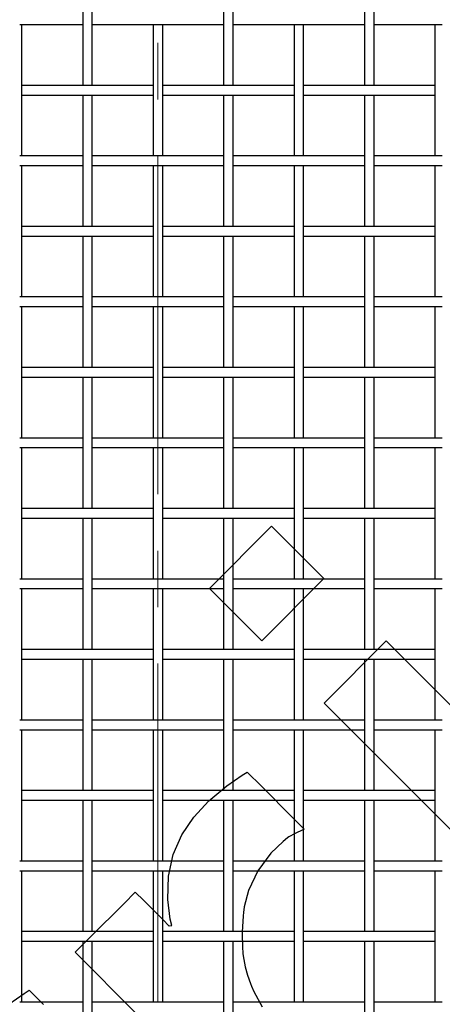
# Paper-space layout 'Sheet1' of a CAD drawing. Units: inches. Extents: x 0.5 to 8, y 0.5 to 10.5.
# Drawn here: x 2.1 to 2.9, y 5.1 to 6.8 of the extents above; entities that cross this region are included whole.
import ezdxf

# ---------------------------------------------------------------- set-up
doc = ezdxf.new("R2010")
doc.units = ezdxf.units.IN
doc.header["$MEASUREMENT"] = 0
doc.linetypes.add('SLD-Center', pattern=[0.75, 0.6, -0.05, 0.05, -0.05])
doc.linetypes.add('SLD-Solid', pattern=[0])
doc.layers.add('BLUE', color=156, linetype='SLD-Solid')

psp = doc.layouts.new('Sheet1')

# ---------------------------------------------------------------- linework, layer by layer
at = {"color": 7, "linetype": 'SLD-Solid', "lineweight": 25}
for p, q in [((2.22123, 6.92528), (2.22123, 6.69228)), ((2.23823, 6.69228), (2.23823, 6.92528)), ((2.47123, 6.92528), (2.47123, 6.69228)), ((2.48823, 6.69228), (2.48823, 6.92528)), ((2.72123, 6.92528), (2.72123, 6.69228)), ((2.73823, 6.69228), (2.73823, 6.92528)), ((2.10935, 6.80028), (2.22123, 6.80028)), ((2.11323, 6.56728), (2.11323, 6.80028)), ((2.23823, 6.80028), (2.35011, 6.80028)), ((2.34623, 6.80028), (2.34623, 6.56728)), ((2.35011, 6.80028), (2.35935, 6.80028)), ((2.35935, 6.80028), (2.47123, 6.80028)), ((2.36323, 6.56728), (2.36323, 6.80028)), ((2.48823, 6.80028), (2.60011, 6.80028)), ((2.59623, 6.80028), (2.59623, 6.56728)), ((2.60011, 6.80028), (2.60935, 6.80028)), ((2.60935, 6.80028), (2.72123, 6.80028)), ((2.61323, 6.56728), (2.61323, 6.80028)), ((2.73823, 6.80028), (2.85011, 6.80028)), ((2.84623, 6.80028), (2.84623, 6.56728)), ((2.85011, 6.80028), (2.85935, 6.80028)), ((2.22511, 6.69228), (2.11323, 6.69228)), ((2.23435, 6.69228), (2.22511, 6.69228)), ((2.34623, 6.69228), (2.23435, 6.69228)), ((2.47511, 6.69228), (2.36323, 6.69228)), ((2.48435, 6.69228), (2.47511, 6.69228)), ((2.59623, 6.69228), (2.48435, 6.69228)), ((2.72511, 6.69228), (2.61323, 6.69228)), ((2.73435, 6.69228), (2.72511, 6.69228)), ((2.84623, 6.69228), (2.73435, 6.69228)), ((2.11323, 6.67528), (2.22511, 6.67528)), ((2.22123, 6.67528), (2.22123, 6.44228)), ((2.22511, 6.67528), (2.23435, 6.67528)), ((2.23435, 6.67528), (2.34623, 6.67528)), ((2.23823, 6.44228), (2.23823, 6.67528)), ((2.36323, 6.67528), (2.47511, 6.67528)), ((2.47123, 6.67528), (2.47123, 6.44228)), ((2.47511, 6.67528), (2.48435, 6.67528)), ((2.48435, 6.67528), (2.59623, 6.67528)), ((2.48823, 6.44228), (2.48823, 6.67528)), ((2.61323, 6.67528), (2.72511, 6.67528)), ((2.72123, 6.67528), (2.72123, 6.44228)), ((2.72511, 6.67528), (2.73435, 6.67528)), ((2.73435, 6.67528), (2.84623, 6.67528)), ((2.73823, 6.44228), (2.73823, 6.67528)), ((2.22123, 6.56728), (2.10935, 6.56728)), ((2.35011, 6.56728), (2.23823, 6.56728)), ((2.35935, 6.56728), (2.35011, 6.56728)), ((2.47123, 6.56728), (2.35935, 6.56728)), ((2.60011, 6.56728), (2.48823, 6.56728)), ((2.60935, 6.56728), (2.60011, 6.56728)), ((2.72123, 6.56728), (2.60935, 6.56728)), ((2.85011, 6.56728), (2.73823, 6.56728)), ((2.85935, 6.56728), (2.85011, 6.56728)), ((2.10935, 6.55028), (2.22123, 6.55028)), ((2.11323, 6.31728), (2.11323, 6.55028)), ((2.23823, 6.55028), (2.35011, 6.55028)), ((2.34623, 6.55028), (2.34623, 6.31728)), ((2.35011, 6.55028), (2.35935, 6.55028)), ((2.35935, 6.55028), (2.47123, 6.55028)), ((2.36323, 6.31728), (2.36323, 6.55028)), ((2.48823, 6.55028), (2.60011, 6.55028)), ((2.59623, 6.55028), (2.59623, 6.31728)), ((2.60011, 6.55028), (2.60935, 6.55028)), ((2.60935, 6.55028), (2.72123, 6.55028)), ((2.61323, 6.31728), (2.61323, 6.55028)), ((2.73823, 6.55028), (2.85011, 6.55028)), ((2.84623, 6.55028), (2.84623, 6.31728)), ((2.85011, 6.55028), (2.85935, 6.55028)), ((2.22511, 6.44228), (2.11323, 6.44228)), ((2.23435, 6.44228), (2.22511, 6.44228)), ((2.34623, 6.44228), (2.23435, 6.44228)), ((2.47511, 6.44228), (2.36323, 6.44228)), ((2.48435, 6.44228), (2.47511, 6.44228)), ((2.59623, 6.44228), (2.48435, 6.44228)), ((2.72511, 6.44228), (2.61323, 6.44228)), ((2.73435, 6.44228), (2.72511, 6.44228)), ((2.84623, 6.44228), (2.73435, 6.44228)), ((2.11323, 6.42528), (2.22511, 6.42528)), ((2.22123, 6.42528), (2.22123, 6.19228)), ((2.22511, 6.42528), (2.23435, 6.42528)), ((2.23435, 6.42528), (2.34623, 6.42528)), ((2.23823, 6.19228), (2.23823, 6.42528)), ((2.36323, 6.42528), (2.47511, 6.42528)), ((2.47123, 6.42528), (2.47123, 6.19228)), ((2.47511, 6.42528), (2.48435, 6.42528)), ((2.48435, 6.42528), (2.59623, 6.42528)), ((2.48823, 6.19228), (2.48823, 6.42528)), ((2.61323, 6.42528), (2.72511, 6.42528)), ((2.72123, 6.42528), (2.72123, 6.19228)), ((2.72511, 6.42528), (2.73435, 6.42528)), ((2.73435, 6.42528), (2.84623, 6.42528)), ((2.73823, 6.19228), (2.73823, 6.42528)), ((2.22123, 6.31728), (2.10935, 6.31728)), ((2.35011, 6.31728), (2.23823, 6.31728)), ((2.35935, 6.31728), (2.35011, 6.31728)), ((2.47123, 6.31728), (2.35935, 6.31728)), ((2.60011, 6.31728), (2.48823, 6.31728)), ((2.60935, 6.31728), (2.60011, 6.31728)), ((2.72123, 6.31728), (2.60935, 6.31728)), ((2.85011, 6.31728), (2.73823, 6.31728)), ((2.85935, 6.31728), (2.85011, 6.31728)), ((2.10935, 6.30028), (2.22123, 6.30028)), ((2.11323, 6.06728), (2.11323, 6.30028)), ((2.23823, 6.30028), (2.35011, 6.30028)), ((2.34623, 6.30028), (2.34623, 6.06728)), ((2.35011, 6.30028), (2.35935, 6.30028)), ((2.35935, 6.30028), (2.47123, 6.30028)), ((2.36323, 6.06728), (2.36323, 6.30028)), ((2.48823, 6.30028), (2.60011, 6.30028)), ((2.59623, 6.30028), (2.59623, 6.06728)), ((2.60011, 6.30028), (2.60935, 6.30028)), ((2.60935, 6.30028), (2.72123, 6.30028)), ((2.61323, 6.06728), (2.61323, 6.30028)), ((2.73823, 6.30028), (2.85011, 6.30028)), ((2.84623, 6.30028), (2.84623, 6.06728)), ((2.85011, 6.30028), (2.85935, 6.30028)), ((2.22511, 6.19228), (2.11323, 6.19228)), ((2.23435, 6.19228), (2.22511, 6.19228)), ((2.34623, 6.19228), (2.23435, 6.19228)), ((2.47511, 6.19228), (2.36323, 6.19228)), ((2.48435, 6.19228), (2.47511, 6.19228)), ((2.59623, 6.19228), (2.48435, 6.19228)), ((2.72511, 6.19228), (2.61323, 6.19228)), ((2.73435, 6.19228), (2.72511, 6.19228)), ((2.84623, 6.19228), (2.73435, 6.19228)), ((2.11323, 6.17528), (2.22511, 6.17528)), ((2.22123, 6.17528), (2.22123, 5.94228)), ((2.22511, 6.17528), (2.23435, 6.17528)), ((2.23435, 6.17528), (2.34623, 6.17528)), ((2.23823, 5.94228), (2.23823, 6.17528)), ((2.36323, 6.17528), (2.47511, 6.17528)), ((2.47123, 6.17528), (2.47123, 5.94228)), ((2.47511, 6.17528), (2.48435, 6.17528)), ((2.48435, 6.17528), (2.59623, 6.17528)), ((2.48823, 5.94228), (2.48823, 6.17528)), ((2.61323, 6.17528), (2.72511, 6.17528)), ((2.72123, 6.17528), (2.72123, 5.94228)), ((2.72511, 6.17528), (2.73435, 6.17528)), ((2.73435, 6.17528), (2.84623, 6.17528)), ((2.73823, 5.94228), (2.73823, 6.17528)), ((2.22123, 6.06728), (2.10935, 6.06728)), ((2.35011, 6.06728), (2.23823, 6.06728)), ((2.35935, 6.06728), (2.35011, 6.06728)), ((2.47123, 6.06728), (2.35935, 6.06728)), ((2.60011, 6.06728), (2.48823, 6.06728)), ((2.60935, 6.06728), (2.60011, 6.06728)), ((2.72123, 6.06728), (2.60935, 6.06728)), ((2.85011, 6.06728), (2.73823, 6.06728)), ((2.85935, 6.06728), (2.85011, 6.06728)), ((2.10935, 6.05028), (2.22123, 6.05028)), ((2.11323, 5.81728), (2.11323, 6.05028)), ((2.23823, 6.05028), (2.35011, 6.05028)), ((2.34623, 6.05028), (2.34623, 5.81728)), ((2.35011, 6.05028), (2.35935, 6.05028)), ((2.35935, 6.05028), (2.47123, 6.05028)), ((2.36323, 5.81728), (2.36323, 6.05028)), ((2.48823, 6.05028), (2.60011, 6.05028)), ((2.59623, 6.05028), (2.59623, 5.81728)), ((2.60011, 6.05028), (2.60935, 6.05028)), ((2.60935, 6.05028), (2.72123, 6.05028)), ((2.61323, 5.81728), (2.61323, 6.05028)), ((2.73823, 6.05028), (2.85011, 6.05028)), ((2.84623, 6.05028), (2.84623, 5.81728)), ((2.85011, 6.05028), (2.85935, 6.05028)), ((2.22511, 5.94228), (2.11323, 5.94228)), ((2.23435, 5.94228), (2.22511, 5.94228)), ((2.34623, 5.94228), (2.23435, 5.94228)), ((2.47511, 5.94228), (2.36323, 5.94228)), ((2.48435, 5.94228), (2.47511, 5.94228)), ((2.59623, 5.94228), (2.48435, 5.94228)), ((2.72511, 5.94228), (2.61323, 5.94228)), ((2.73435, 5.94228), (2.72511, 5.94228)), ((2.84623, 5.94228), (2.73435, 5.94228)), ((2.11323, 5.92528), (2.22511, 5.92528)), ((2.22123, 5.92528), (2.22123, 5.69228)), ((2.22511, 5.92528), (2.23435, 5.92528)), ((2.23435, 5.92528), (2.34623, 5.92528)), ((2.23823, 5.69228), (2.23823, 5.92528)), ((2.36323, 5.92528), (2.47511, 5.92528)), ((2.47123, 5.92528), (2.47123, 5.69228)), ((2.47511, 5.92528), (2.48435, 5.92528)), ((2.48435, 5.92528), (2.59623, 5.92528)), ((2.48823, 5.69228), (2.48823, 5.92528)), ((2.61323, 5.92528), (2.72511, 5.92528)), ((2.72123, 5.92528), (2.72123, 5.69228)), ((2.72511, 5.92528), (2.73435, 5.92528)), ((2.73435, 5.92528), (2.84623, 5.92528)), ((2.73823, 5.69228), (2.73823, 5.92528)), ((2.22123, 5.81728), (2.10935, 5.81728)), ((2.35011, 5.81728), (2.23823, 5.81728)), ((2.35935, 5.81728), (2.35011, 5.81728)), ((2.47123, 5.81728), (2.35935, 5.81728)), ((2.60011, 5.81728), (2.48823, 5.81728)), ((2.60935, 5.81728), (2.60011, 5.81728)), ((2.72123, 5.81728), (2.60935, 5.81728)), ((2.85011, 5.81728), (2.73823, 5.81728)), ((2.85935, 5.81728), (2.85011, 5.81728)), ((2.10935, 5.80028), (2.22123, 5.80028)), ((2.11323, 5.56728), (2.11323, 5.80028)), ((2.23823, 5.80028), (2.35011, 5.80028)), ((2.34623, 5.80028), (2.34623, 5.56728)), ((2.35011, 5.80028), (2.35935, 5.80028)), ((2.35935, 5.80028), (2.47123, 5.80028)), ((2.36323, 5.56728), (2.36323, 5.80028)), ((2.48823, 5.80028), (2.60011, 5.80028)), ((2.59623, 5.80028), (2.59623, 5.56728)), ((2.60011, 5.80028), (2.60935, 5.80028)), ((2.60935, 5.80028), (2.72123, 5.80028)), ((2.61323, 5.56728), (2.61323, 5.80028)), ((2.73823, 5.80028), (2.85011, 5.80028)), ((2.84623, 5.80028), (2.84623, 5.56728)), ((2.85011, 5.80028), (2.85935, 5.80028)), ((2.22511, 5.69228), (2.11323, 5.69228)), ((2.23435, 5.69228), (2.22511, 5.69228)), ((2.34623, 5.69228), (2.23435, 5.69228)), ((2.47511, 5.69228), (2.36323, 5.69228)), ((2.48435, 5.69228), (2.47511, 5.69228)), ((2.59623, 5.69228), (2.48435, 5.69228)), ((2.72511, 5.69228), (2.61323, 5.69228)), ((2.73435, 5.69228), (2.72511, 5.69228)), ((2.84623, 5.69228), (2.73435, 5.69228)), ((2.11323, 5.67528), (2.22511, 5.67528)), ((2.22123, 5.67528), (2.22123, 5.44228)), ((2.22511, 5.67528), (2.23435, 5.67528)), ((2.23435, 5.67528), (2.34623, 5.67528)), ((2.23823, 5.44228), (2.23823, 5.67528)), ((2.36323, 5.67528), (2.47511, 5.67528)), ((2.47123, 5.67528), (2.47123, 5.44228)), ((2.47511, 5.67528), (2.48435, 5.67528)), ((2.48435, 5.67528), (2.59623, 5.67528)), ((2.48823, 5.44228), (2.48823, 5.67528)), ((2.61323, 5.67528), (2.72511, 5.67528)), ((2.72123, 5.67528), (2.72123, 5.44228)), ((2.72511, 5.67528), (2.73435, 5.67528)), ((2.73435, 5.67528), (2.84623, 5.67528)), ((2.73823, 5.44228), (2.73823, 5.67528)), ((2.22123, 5.56728), (2.10935, 5.56728)), ((2.10935, 5.55028), (2.22123, 5.55028)), ((2.11323, 5.31728), (2.11323, 5.55028)), ((2.35011, 5.56728), (2.23823, 5.56728)), ((2.23823, 5.55028), (2.35011, 5.55028)), ((2.34623, 5.55028), (2.34623, 5.31728)), ((2.35935, 5.56728), (2.35011, 5.56728)), ((2.35011, 5.55028), (2.35935, 5.55028)), ((2.47123, 5.56728), (2.35935, 5.56728)), ((2.35935, 5.55028), (2.47123, 5.55028)), ((2.36323, 5.31728), (2.36323, 5.55028)), ((2.60011, 5.56728), (2.48823, 5.56728)), ((2.48823, 5.55028), (2.60011, 5.55028)), ((2.59623, 5.55028), (2.59623, 5.31728)), ((2.60935, 5.56728), (2.60011, 5.56728)), ((2.60011, 5.55028), (2.60935, 5.55028)), ((2.72123, 5.56728), (2.60935, 5.56728)), ((2.60935, 5.55028), (2.72123, 5.55028)), ((2.61323, 5.31728), (2.61323, 5.55028)), ((2.85011, 5.56728), (2.73823, 5.56728)), ((2.73823, 5.55028), (2.85011, 5.55028)), ((2.84623, 5.55028), (2.84623, 5.31728)), ((2.85935, 5.56728), (2.85011, 5.56728)), ((2.85011, 5.55028), (2.85935, 5.55028)), ((2.22511, 5.44228), (2.11323, 5.44228)), ((2.23435, 5.44228), (2.22511, 5.44228)), ((2.34623, 5.44228), (2.23435, 5.44228)), ((2.47511, 5.44228), (2.36323, 5.44228)), ((2.48435, 5.44228), (2.47511, 5.44228)), ((2.59623, 5.44228), (2.48435, 5.44228)), ((2.72511, 5.44228), (2.61323, 5.44228)), ((2.73435, 5.44228), (2.72511, 5.44228)), ((2.84623, 5.44228), (2.73435, 5.44228)), ((2.11323, 5.42528), (2.22511, 5.42528)), ((2.22123, 5.42528), (2.22123, 5.19228)), ((2.22511, 5.42528), (2.23435, 5.42528)), ((2.23435, 5.42528), (2.34623, 5.42528)), ((2.23823, 5.19228), (2.23823, 5.42528)), ((2.36323, 5.42528), (2.47511, 5.42528)), ((2.47123, 5.42528), (2.47123, 5.19228)), ((2.47511, 5.42528), (2.48435, 5.42528)), ((2.48435, 5.42528), (2.59623, 5.42528)), ((2.48823, 5.19228), (2.48823, 5.42528)), ((2.61323, 5.42528), (2.72511, 5.42528)), ((2.72123, 5.42528), (2.72123, 5.19228)), ((2.72511, 5.42528), (2.73435, 5.42528)), ((2.73435, 5.42528), (2.84623, 5.42528)), ((2.73823, 5.19228), (2.73823, 5.42528)), ((2.22123, 5.31728), (2.10935, 5.31728)), ((2.35011, 5.31728), (2.23823, 5.31728)), ((2.35935, 5.31728), (2.35011, 5.31728)), ((2.47123, 5.31728), (2.35935, 5.31728)), ((2.60011, 5.31728), (2.48823, 5.31728)), ((2.60935, 5.31728), (2.60011, 5.31728)), ((2.72123, 5.31728), (2.60935, 5.31728)), ((2.85011, 5.31728), (2.73823, 5.31728)), ((2.85935, 5.31728), (2.85011, 5.31728)), ((2.10935, 5.30028), (2.22123, 5.30028)), ((2.11323, 5.06728), (2.11323, 5.30028)), ((2.23823, 5.30028), (2.35011, 5.30028)), ((2.34623, 5.30028), (2.34623, 5.06728)), ((2.35011, 5.30028), (2.35935, 5.30028)), ((2.35935, 5.30028), (2.47123, 5.30028)), ((2.36323, 5.06728), (2.36323, 5.30028)), ((2.48823, 5.30028), (2.60011, 5.30028)), ((2.59623, 5.30028), (2.59623, 5.06728)), ((2.60011, 5.30028), (2.60935, 5.30028)), ((2.60935, 5.30028), (2.72123, 5.30028)), ((2.61323, 5.06728), (2.61323, 5.30028)), ((2.73823, 5.30028), (2.85011, 5.30028)), ((2.84623, 5.30028), (2.84623, 5.06728)), ((2.85011, 5.30028), (2.85935, 5.30028)), ((2.22511, 5.19228), (2.11323, 5.19228)), ((2.23435, 5.19228), (2.22511, 5.19228)), ((2.34623, 5.19228), (2.23435, 5.19228)), ((2.47511, 5.19228), (2.36323, 5.19228)), ((2.48435, 5.19228), (2.47511, 5.19228)), ((2.59623, 5.19228), (2.48435, 5.19228)), ((2.72511, 5.19228), (2.61323, 5.19228)), ((2.73435, 5.19228), (2.72511, 5.19228)), ((2.84623, 5.19228), (2.73435, 5.19228)), ((2.11323, 5.17528), (2.22511, 5.17528)), ((2.22123, 5.17528), (2.22123, 4.94228)), ((2.22511, 5.17528), (2.23435, 5.17528)), ((2.23435, 5.17528), (2.34623, 5.17528)), ((2.23823, 4.94228), (2.23823, 5.17528)), ((2.36323, 5.17528), (2.47511, 5.17528)), ((2.47123, 5.17528), (2.47123, 4.94228)), ((2.47511, 5.17528), (2.48435, 5.17528)), ((2.48435, 5.17528), (2.59623, 5.17528)), ((2.48823, 4.94228), (2.48823, 5.17528)), ((2.61323, 5.17528), (2.72511, 5.17528)), ((2.72123, 5.17528), (2.72123, 4.94228)), ((2.72511, 5.17528), (2.73435, 5.17528)), ((2.73435, 5.17528), (2.84623, 5.17528)), ((2.73823, 4.94228), (2.73823, 5.17528)), ((2.22123, 5.06728), (2.10935, 5.06728)), ((2.35011, 5.06728), (2.23823, 5.06728)), ((2.35935, 5.06728), (2.35011, 5.06728)), ((2.47123, 5.06728), (2.35935, 5.06728)), ((2.60011, 5.06728), (2.48823, 5.06728)), ((2.60935, 5.06728), (2.60011, 5.06728)), ((2.72123, 5.06728), (2.60935, 5.06728)), ((2.85011, 5.06728), (2.73823, 5.06728)), ((2.85935, 5.06728), (2.85011, 5.06728))]:
    psp.add_line(p, q, dxfattribs=at)
at = {"layer": 'BLUE', "linetype": 'SLD-Center', "lineweight": 18}
psp.add_line((2.35473, 4.16754), (2.35473, 10.08216), dxfattribs=at)
at = {"layer": 'BLUE', "linetype": 'SLD-Solid'}
for p, q in [((2.4462, 5.80071), (2.5564, 5.91091)), ((2.5564, 5.91091), (2.64928, 5.81803)), ((2.64928, 5.81803), (2.53908, 5.70783)), ((2.53908, 5.70783), (2.4462, 5.80071)), ((2.64953, 5.59739), (2.75973, 5.70759)), ((2.75973, 5.70759), (3.23342, 5.2339)), ((3.12322, 5.12369), (2.64953, 5.59739)), ((2.47702, 5.45076), (2.50395, 5.46951)), ((2.50395, 5.46951), (2.51324, 5.47525)), ((2.51324, 5.47525), (2.53854, 5.44996)), ((2.44521, 5.4242), (2.47702, 5.45076)), ((2.53854, 5.44996), (2.59545, 5.39304)), ((2.41838, 5.39527), (2.44521, 5.4242)), ((2.3971, 5.36363), (2.41838, 5.39527)), ((2.59545, 5.39304), (2.61442, 5.37408)), ((2.38195, 5.32892), (2.3971, 5.36363)), ((2.58468, 5.35849), (2.57677, 5.35235)), ((2.58675, 5.36007), (2.58468, 5.35849)), ((2.59845, 5.36646), (2.58675, 5.36007)), ((2.61161, 5.37261), (2.59845, 5.36646)), ((2.61442, 5.37408), (2.61161, 5.37261)), ((2.57677, 5.35235), (2.5551, 5.33136)), ((2.37354, 5.29084), (2.38195, 5.32892)), ((2.5551, 5.33136), (2.53186, 5.30035)), ((2.37241, 5.24904), (2.37354, 5.29084)), ((2.53186, 5.30035), (2.51552, 5.2654)), ((2.29454, 5.2424), (2.31457, 5.26243)), ((2.31457, 5.26243), (2.32962, 5.24738)), ((2.51552, 5.2654), (2.50786, 5.23623)), ((2.23447, 5.18233), (2.29454, 5.2424)), ((2.32962, 5.24738), (2.36348, 5.21352)), ((2.37661, 5.21446), (2.37241, 5.24904)), ((2.50786, 5.23623), (2.50668, 5.22634)), ((2.50599, 5.22055), (2.50391, 5.1913)), ((2.50668, 5.22634), (2.50599, 5.22055)), ((2.36348, 5.21352), (2.37478, 5.20222)), ((2.37478, 5.20222), (2.37514, 5.20235)), ((2.37514, 5.20235), (2.37873, 5.20312)), ((2.37918, 5.20318), (2.37661, 5.21446)), ((2.37873, 5.20312), (2.37918, 5.20318)), ((2.50391, 5.1913), (2.50453, 5.16228)), ((2.20779, 5.15565), (2.23447, 5.18233)), ((2.31636, 5.04707), (2.20779, 5.15565)), ((2.50453, 5.16228), (2.50521, 5.15661)), ((2.50521, 5.15661), (2.50563, 5.1532)), ((2.50563, 5.1532), (2.50699, 5.14294)), ((2.50699, 5.14294), (2.50943, 5.13007)), ((2.50943, 5.13007), (2.51367, 5.11524)), ((2.51367, 5.11524), (2.5189, 5.10051)), ((2.5189, 5.10051), (2.52081, 5.09567)), ((2.09013, 5.06386), (2.11706, 5.08263)), ((2.11706, 5.08263), (2.12636, 5.08836)), ((2.12636, 5.08836), (2.15165, 5.06307)), ((2.52081, 5.09567), (2.52465, 5.08618)), ((2.52465, 5.08618), (2.53985, 5.05914))]:
    psp.add_line(p, q, dxfattribs=at)

doc.saveas('drawing.dxf')
